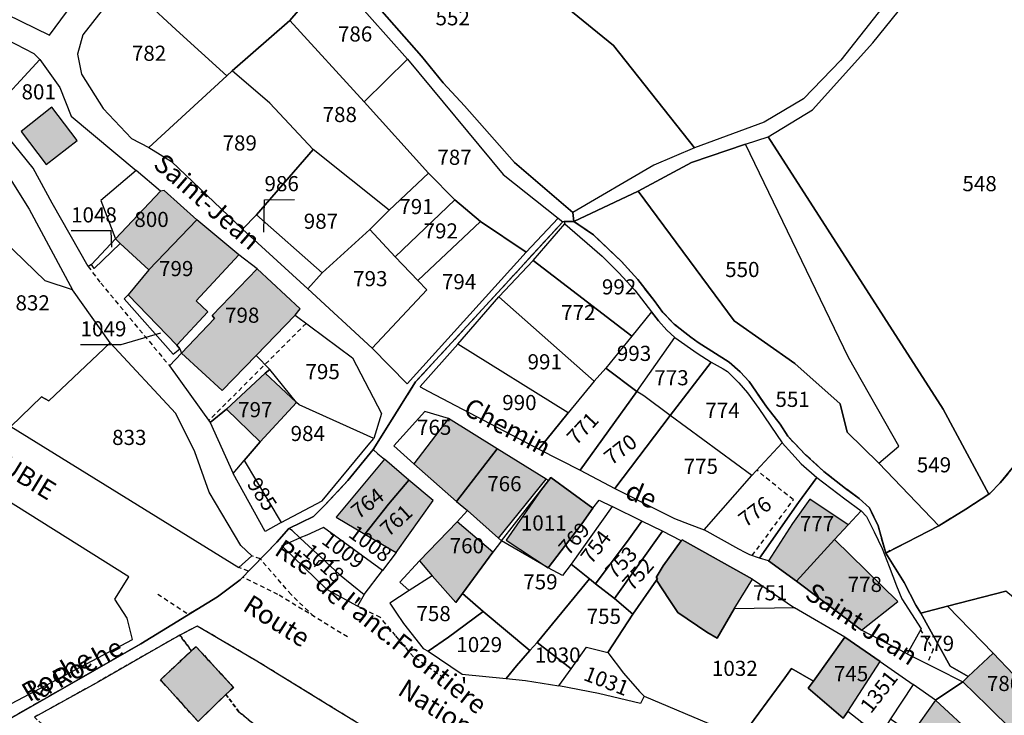
# Model space of a CAD drawing. Units: metres. Extents: x 1030542 to 1040825, y 6335779 to 6352073.
# Drawn here: x 1034169 to 1034299, y 6339030 to 6339122 of the extents above; entities that cross this region are included whole.
import ezdxf
from ezdxf.enums import TextEntityAlignment as Align

# ---------------------------------------------------------------- set-up
doc = ezdxf.new("R2010")
doc.units = ezdxf.units.M
for name, pattern in [('TOPO1', [1, 0.6, -0.4]), ('TOPO2', [2.4, 2, -0.4]), ('TOPO4', [0.8, 0.5, -0.3])]:
    doc.linetypes.add(name, pattern=pattern)
for name, color, linetype in [('ig_cad_bati_dur', 152, 'CONTINUOUS'), ('ig_cad_bati_dur_hach', 24, 'CONTINUOUS'), ('ig_cad_detail_lineaire', 252, 'TOPO1'), ('ig_cad_fleche_de_rattachement', 3, 'CONTINUOUS'), ('ig_cad_hydro', 140, 'CONTINUOUS'), ('ig_cad_lieudit', 7, 'ByLayer'), ('ig_cad_nom_voie', 8, 'CONTINUOUS'), ('ig_cad_parcel', 3, 'CONTINUOUS'), ('ig_cad_parcel_num', 3, 'CONTINUOUS'), ('ig_cad_section', 20, 'TOPO2'), ('ig_cad_sfisc', 2, 'TOPO4')]:
    doc.layers.add(name, color=color, linetype=linetype)
doc.styles.add('Times New Roman', font='times.ttf')

msp = doc.modelspace()

# ---------------------------------------------------------------- hatches: boundary and pattern name
at = {"layer": 'ig_cad_bati_dur_hach'}
for points in [[(1034168.74, 6339107.05), (1034172.02, 6339102.68), (1034176.12, 6339105.88), (1034172.79, 6339110.25)], [(1034191.94, 6339095.37), (1034187.64, 6339099.23), (1034187.14, 6339099.18), (1034181.19, 6339092.86), (1034181.83, 6339092.23), (1034185.59, 6339088.76)], [(1034197.49, 6339090.74), (1034191.94, 6339095.37), (1034185.59, 6339088.76), (1034182.89, 6339085.45), (1034189.31, 6339078.79), (1034193.4, 6339083.19), (1034191.87, 6339084.67)], [(1034204.95, 6339082.76), (1034205.63, 6339083.62), (1034199.93, 6339088.89), (1034193.98, 6339082.74), (1034194.3, 6339082.33), (1034189.93, 6339077.76), (1034195.28, 6339072.8), (1034199.82, 6339077.42)], [(1034205.12, 6339071.21), (1034201, 6339075.09), (1034195.86, 6339070.33), (1034200.34, 6339066.01)], [(1034225.25, 6339069.11), (1034220.63, 6339063.13), (1034226.3, 6339058.14), (1034231.69, 6339065.09)], [(1034231.69, 6339065.09), (1034226.3, 6339058.14), (1034227.74, 6339056.93), (1034231.84, 6339053.28), (1034238.17, 6339061.08)], [(1034216.75, 6339063.72), (1034210.38, 6339056.05), (1034214.15, 6339053.8), (1034217.29, 6339057.77), (1034219.97, 6339060.96)], [(1034218.32, 6339051.38), (1034223.22, 6339058.25), (1034219.97, 6339060.96), (1034217.29, 6339057.77), (1034214.15, 6339053.8)], [(1034238.47, 6339060.93), (1034237.4, 6339059.54), (1034232.86, 6339053.01), (1034238.4, 6339049.37), (1034242.87, 6339055.19), (1034244.3, 6339057.23), (1034238.76, 6339061.32)], [(1034278.07, 6339055.03), (1034273.04, 6339058.46), (1034270.71, 6339055.23), (1034267.57, 6339050.3), (1034271.24, 6339047.61), (1034276.26, 6339053.09)], [(1034226.39, 6339055.46), (1034221.39, 6339050.28), (1034223.06, 6339048.29), (1034226.2, 6339044.79), (1034227.08, 6339045.99), (1034231.11, 6339051.44)], [(1034263.03, 6339043.94), (1034265.43, 6339047.85), (1034256.12, 6339053.06), (1034255.99, 6339052.92), (1034253.61, 6339049.64), (1034252.7, 6339048.1), (1034252.88, 6339047.95), (1034252.73, 6339047.73), (1034254.42, 6339045.19), (1034255.57, 6339043.44), (1034259.38, 6339040.85), (1034260.77, 6339040.06)], [(1034279.85, 6339041.11), (1034284.64, 6339044.92), (1034276.26, 6339053.09), (1034271.24, 6339047.61)], [(1034282.32, 6339036.98), (1034277.64, 6339040.2), (1034273.51, 6339034.38), (1034272.8, 6339033.45), (1034277.44, 6339029.5), (1034278.05, 6339030.39)], [(1034191.23, 6339038.4), (1034187.14, 6339034.55), (1034192.12, 6339029.05), (1034195.8, 6339032.63), (1034196.81, 6339033.55), (1034191.86, 6339038.93)], [(1034293.23, 6339034.27), (1034296.53, 6339031.12), (1034303.33, 6339024.38), (1034306.37, 6339028.73), (1034304.95, 6339030.17), (1034299.97, 6339035.25), (1034297.25, 6339038.08), (1034293.97, 6339035)], [(1034293.31, 6339024.93), (1034294.87, 6339027.04), (1034289.63, 6339031.87), (1034286.49, 6339027.48), (1034285.53, 6339026.19), (1034287.86, 6339024.43), (1034291.12, 6339022.18)]]:
    msp.add_hatch(color=256, dxfattribs=at).paths.add_polyline_path(points)

# ---------------------------------------------------------------- linework, layer by layer
at = {"layer": 'ig_cad_bati_dur'}
for points in [[(1034168.74, 6339107.05), (1034172.02, 6339102.68), (1034176.12, 6339105.88), (1034172.79, 6339110.25)], [(1034191.94, 6339095.37), (1034187.64, 6339099.23), (1034187.14, 6339099.18), (1034181.19, 6339092.86), (1034181.83, 6339092.23), (1034185.59, 6339088.76)], [(1034197.49, 6339090.74), (1034191.94, 6339095.37), (1034185.59, 6339088.76), (1034182.89, 6339085.45), (1034189.31, 6339078.79), (1034193.4, 6339083.19), (1034191.87, 6339084.67)], [(1034204.95, 6339082.76), (1034205.63, 6339083.62), (1034199.93, 6339088.89), (1034193.98, 6339082.74), (1034194.3, 6339082.33), (1034189.93, 6339077.76), (1034195.28, 6339072.8), (1034199.82, 6339077.42)], [(1034205.12, 6339071.21), (1034201, 6339075.09), (1034195.86, 6339070.33), (1034200.34, 6339066.01)], [(1034225.25, 6339069.11), (1034220.63, 6339063.13), (1034226.3, 6339058.14), (1034231.69, 6339065.09)], [(1034231.69, 6339065.09), (1034226.3, 6339058.14), (1034227.74, 6339056.93), (1034231.84, 6339053.28), (1034238.17, 6339061.08)], [(1034216.75, 6339063.72), (1034210.38, 6339056.05), (1034214.15, 6339053.8), (1034217.29, 6339057.77), (1034219.97, 6339060.96)], [(1034218.32, 6339051.38), (1034223.22, 6339058.25), (1034219.97, 6339060.96), (1034217.29, 6339057.77), (1034214.15, 6339053.8)], [(1034238.47, 6339060.93), (1034237.4, 6339059.54), (1034232.86, 6339053.01), (1034238.4, 6339049.37), (1034242.87, 6339055.19), (1034244.3, 6339057.23), (1034238.76, 6339061.32)], [(1034278.07, 6339055.03), (1034273.04, 6339058.46), (1034270.71, 6339055.23), (1034267.57, 6339050.3), (1034271.24, 6339047.61), (1034276.26, 6339053.09)], [(1034226.39, 6339055.46), (1034221.39, 6339050.28), (1034223.06, 6339048.29), (1034226.2, 6339044.79), (1034227.08, 6339045.99), (1034231.11, 6339051.44)], [(1034263.03, 6339043.94), (1034265.43, 6339047.85), (1034256.12, 6339053.06), (1034255.99, 6339052.92), (1034253.61, 6339049.64), (1034252.7, 6339048.1), (1034252.88, 6339047.95), (1034252.73, 6339047.73), (1034254.42, 6339045.19), (1034255.57, 6339043.44), (1034259.38, 6339040.85), (1034260.77, 6339040.06)], [(1034279.85, 6339041.11), (1034284.64, 6339044.92), (1034276.26, 6339053.09), (1034271.24, 6339047.61)], [(1034282.32, 6339036.98), (1034277.64, 6339040.2), (1034273.51, 6339034.38), (1034272.8, 6339033.45), (1034277.44, 6339029.5), (1034278.05, 6339030.39)], [(1034191.23, 6339038.4), (1034187.14, 6339034.55), (1034192.12, 6339029.05), (1034195.8, 6339032.63), (1034196.81, 6339033.55), (1034191.86, 6339038.93)], [(1034293.23, 6339034.27), (1034296.53, 6339031.12), (1034303.33, 6339024.38), (1034306.37, 6339028.73), (1034304.95, 6339030.17), (1034299.97, 6339035.25), (1034297.25, 6339038.08), (1034293.97, 6339035)], [(1034293.31, 6339024.93), (1034294.87, 6339027.04), (1034289.63, 6339031.87), (1034286.49, 6339027.48), (1034285.53, 6339026.19), (1034287.86, 6339024.43), (1034291.12, 6339022.18)]]:
    msp.add_lwpolyline(points, close=True, dxfattribs=at)
at = {"layer": 'ig_cad_detail_lineaire'}
for points in [[(1034177.57, 6339089.22), (1034179.25, 6339087), (1034188.33, 6339076.08)], [(1034206.41, 6339081.68), (1034193.53, 6339068.84)], [(1034265.4, 6339050.98), (1034270.84, 6339058.35), (1034265.99, 6339062.27)], [(1034200.39, 6339050.55), (1034199.22, 6339050.93)], [(1034207.42, 6339042.94), (1034204.41, 6339045.84), (1034200.36, 6339050.52)], [(1034198.79, 6339048.92), (1034197.51, 6339049.39)], [(1034211.88, 6339040.22), (1034202.68, 6339045.84), (1034198.03, 6339048.14)], [(1034186.78, 6339045.89), (1034190.89, 6339043.2)], [(1034224.61, 6339034.79), (1034220.61, 6339037.6), (1034218.24, 6339040.41), (1034216.23, 6339042.78), (1034213.2, 6339044.29)], [(1034287.61, 6339041.21), (1034289.34, 6339038.57), (1034288.53, 6339036.67)]]:
    msp.add_lwpolyline(points, dxfattribs=at)
at = {"layer": 'ig_cad_fleche_de_rattachement'}
for points in [[(1034200.8, 6339093.75), (1034200.9, 6339098.03), (1034204.88, 6339098.04)], [(1034180.7, 6339091.75), (1034180.62, 6339093.91), (1034175.32, 6339093.9)], [(1034187.15, 6339080.4), (1034181.88, 6339078.85), (1034176.58, 6339078.84)], [(1034207.53, 6339049.48), (1034208.17, 6339050.33), (1034210.82, 6339050.33)]]:
    msp.add_lwpolyline(points, dxfattribs=at)
at = {"layer": 'ig_cad_hydro'}
for points in [[(1034308.25, 6339147.45), (1034293.28, 6339135.19), (1034284.54, 6339125.91), (1034277.14, 6339116.49), (1034272.18, 6339111.37), (1034266.98, 6339108.3), (1034257.75, 6339104.91), (1034252.38, 6339102.58), (1034241.69, 6339096.32), (1034241.79, 6339095.17), (1034250.33, 6339099.16), (1034257.35, 6339102.97), (1034264.51, 6339105.38), (1034267.51, 6339106.35), (1034273.36, 6339109.93), (1034281.35, 6339118.76), (1034288.03, 6339127.1), (1034296.62, 6339135.8), (1034309.67, 6339146.83)], [(1034209.77, 6339127.94), (1034219.83, 6339116.63), (1034232.46, 6339101.37), (1034239.72, 6339095.59), (1034240.34, 6339095.12), (1034240.54, 6339095.13), (1034241.79, 6339095.17), (1034241.69, 6339096.32), (1034233.98, 6339102.96), (1034227.33, 6339110.45), (1034224.51, 6339113.48), (1034221.67, 6339117.02), (1034208.21, 6339132.32)]]:
    msp.add_lwpolyline(points, dxfattribs=at)
at = {"layer": 'ig_cad_lieudit'}
for points in [[(1034148.92, 6339018.96), (1034184.55, 6339039.33), (1034194.68, 6339045.51), (1034197.69, 6339047.78), (1034202.52, 6339052.74), (1034204.13, 6339054.58), (1034207.39, 6339056.14), (1034208.8, 6339057.57), (1034211.91, 6339060.89), (1034215.26, 6339065.01), (1034220.87, 6339073.94), (1034225.65, 6339079.11), (1034240.34, 6339095.12), (1034240.54, 6339095.13), (1034241.79, 6339095.17), (1034241.69, 6339096.32), (1034233.98, 6339102.96), (1034227.33, 6339110.45), (1034224.51, 6339113.48), (1034221.67, 6339117.02), (1034208.21, 6339132.32)], [(1034208.21, 6339132.32), (1034221.67, 6339117.02), (1034224.51, 6339113.48), (1034227.33, 6339110.45), (1034233.98, 6339102.96), (1034241.69, 6339096.32), (1034241.79, 6339095.17), (1034244.39, 6339093.38), (1034248.08, 6339089.91), (1034250.26, 6339087.49), (1034252.44, 6339084.69), (1034253.6, 6339083.12), (1034255.09, 6339081.57), (1034257.26, 6339079.88), (1034258.24, 6339079.14), (1034262.34, 6339076.56), (1034263.8, 6339075.29), (1034264.99, 6339074), (1034267.33, 6339070.6), (1034269.08, 6339068.35), (1034270.09, 6339066.76), (1034272.46, 6339064.32), (1034274.88, 6339062.1), (1034277.74, 6339059.87), (1034279.56, 6339058.52), (1034280.92, 6339057.29), (1034282.05, 6339054.9), (1034283.05, 6339051.32), (1034290.08, 6339054.9), (1034293.67, 6339057.14), (1034296.7, 6339059.11), (1034296.83, 6339059.18), (1034298.21, 6339060.62), (1034303.75, 6339067.37)], [(1034294.87, 6339027.04), (1034289.63, 6339031.87), (1034293.23, 6339034.27), (1034293.97, 6339035), (1034291.56, 6339036.35), (1034287.71, 6339043.35), (1034287.04, 6339044.44), (1034285.48, 6339047.41), (1034283.05, 6339051.32), (1034282.05, 6339054.9), (1034280.92, 6339057.29), (1034279.56, 6339058.52), (1034277.74, 6339059.87), (1034274.88, 6339062.1), (1034272.46, 6339064.32), (1034270.09, 6339066.76), (1034269.08, 6339068.35), (1034267.33, 6339070.6), (1034264.99, 6339074), (1034263.8, 6339075.29), (1034262.34, 6339076.56), (1034258.24, 6339079.14), (1034257.26, 6339079.88), (1034255.09, 6339081.57), (1034253.6, 6339083.12), (1034252.44, 6339084.69), (1034250.26, 6339087.49), (1034248.08, 6339089.91), (1034244.39, 6339093.38), (1034241.79, 6339095.17), (1034240.54, 6339095.13), (1034240.34, 6339095.12), (1034225.65, 6339079.11), (1034220.87, 6339073.94), (1034215.26, 6339065.01), (1034211.91, 6339060.89), (1034208.8, 6339057.57), (1034207.39, 6339056.14), (1034204.13, 6339054.58), (1034202.52, 6339052.74), (1034197.69, 6339047.78), (1034194.68, 6339045.51), (1034184.55, 6339039.33), (1034148.92, 6339018.96)], [(1034303.75, 6339067.37), (1034298.21, 6339060.62), (1034296.83, 6339059.18), (1034296.7, 6339059.11), (1034293.67, 6339057.14), (1034290.08, 6339054.9), (1034283.05, 6339051.32), (1034285.48, 6339047.41), (1034287.04, 6339044.44), (1034287.71, 6339043.35), (1034291.56, 6339036.35), (1034293.97, 6339035), (1034293.23, 6339034.27), (1034289.63, 6339031.87), (1034294.87, 6339027.04)]]:
    msp.add_lwpolyline(points, dxfattribs=at)
at = {"layer": 'ig_cad_parcel'}
for points in [[(1034239.54, 6339173.59), (1034243.29, 6339165.13), (1034250.68, 6339150.41), (1034253.29, 6339147.42), (1034272.7, 6339135.85), (1034284.54, 6339125.91), (1034277.14, 6339116.49), (1034272.18, 6339111.37), (1034266.98, 6339108.3), (1034257.75, 6339104.91), (1034247.07, 6339118.41), (1034221.84, 6339138.96), (1034213.2, 6339145.25), (1034213.23, 6339145.88), (1034213.51, 6339149.52), (1034213.42, 6339151.96), (1034213.22, 6339152.12), (1034211.77, 6339155.6), (1034221.84, 6339161.43), (1034230.93, 6339168.18)], [(1034164.47, 6339109.33), (1034171.17, 6339116.56), (1034170.44, 6339117.33), (1034163.26, 6339121.02), (1034157.89, 6339126.73), (1034152.51, 6339130.92), (1034141.53, 6339138.95), (1034134.26, 6339145.09), (1034123.69, 6339154.53), (1034119.72, 6339149.82), (1034147.21, 6339124.99)], [(1034320.9, 6339118.71), (1034318.77, 6339113.07), (1034320.7, 6339106.46), (1034324.48, 6339098.92), (1034320.21, 6339095.8), (1034316.86, 6339093.1), (1034316.72, 6339092.71), (1034316.88, 6339083.54), (1034310.92, 6339076.2), (1034303.75, 6339067.37), (1034298.21, 6339060.62), (1034296.83, 6339059.18), (1034296.7, 6339059.11), (1034290.65, 6339070.35), (1034267.51, 6339106.35), (1034273.36, 6339109.93), (1034281.35, 6339118.76), (1034288.03, 6339127.1), (1034296.62, 6339135.8), (1034309.67, 6339146.83), (1034315.56, 6339137.63), (1034318.56, 6339132.45), (1034320.94, 6339125.27)], [(1034213.2, 6339145.25), (1034221.84, 6339138.96), (1034247.07, 6339118.41), (1034257.75, 6339104.91), (1034252.38, 6339102.58), (1034241.69, 6339096.32), (1034233.98, 6339102.96), (1034227.33, 6339110.45), (1034224.51, 6339113.48), (1034221.67, 6339117.02), (1034208.21, 6339132.32), (1034206.74, 6339134.77), (1034206.65, 6339135.7), (1034206.83, 6339138.01)], [(1034205.34, 6339122.99), (1034204.27, 6339121.72), (1034196.64, 6339115.05), (1034195.92, 6339114.42), (1034189.22, 6339120.48), (1034185.14, 6339124.3), (1034182.65, 6339127.1), (1034188.29, 6339133), (1034192.3, 6339138.07), (1034197.1, 6339130.89)], [(1034180.98, 6339131.34), (1034173.12, 6339133), (1034171.81, 6339134.08), (1034164.51, 6339124.48), (1034166.77, 6339122.54), (1034172.48, 6339119.79)], [(1034209.77, 6339127.94), (1034219.83, 6339116.63), (1034214.09, 6339110.99), (1034204.27, 6339121.72), (1034205.34, 6339122.99)], [(1034195.92, 6339114.42), (1034189.22, 6339120.48), (1034185.14, 6339124.3), (1034182.65, 6339127.1), (1034179.45, 6339123.08), (1034176.88, 6339119.85), (1034176.15, 6339117.27), (1034176.71, 6339114.65), (1034179.57, 6339110.09), (1034183.32, 6339106.12), (1034185.62, 6339104.95)], [(1034214.09, 6339110.99), (1034222.57, 6339101.56), (1034217.38, 6339096.66), (1034207.32, 6339104.69), (1034201.61, 6339110.79), (1034196.64, 6339115.05), (1034204.27, 6339121.72)], [(1034183.93, 6339101.89), (1034179.24, 6339097.94), (1034181.19, 6339092.86), (1034178, 6339089.46), (1034177.57, 6339089.22), (1034172.8, 6339097.56), (1034170.31, 6339102.22), (1034164.47, 6339109.33), (1034171.17, 6339116.56), (1034173.84, 6339112.86), (1034175.33, 6339109.09)], [(1034219.83, 6339116.63), (1034232.46, 6339101.37), (1034239.72, 6339095.59), (1034235.52, 6339091.1), (1034229.45, 6339095.17), (1034226.06, 6339098), (1034222.57, 6339101.56), (1034214.09, 6339110.99)], [(1034207.32, 6339104.69), (1034201.61, 6339110.79), (1034196.64, 6339115.05), (1034195.92, 6339114.42), (1034185.62, 6339104.95), (1034188.58, 6339103.1), (1034197.99, 6339094.13), (1034199.84, 6339096.03)], [(1034157.15, 6339100.61), (1034161.87, 6339106.61), (1034164.55, 6339104.17), (1034166.82, 6339101.51), (1034169.77, 6339096.8), (1034175.49, 6339086.1), (1034171.91, 6339087.31), (1034164.9, 6339094.03)], [(1034282.15, 6339063.18), (1034284.81, 6339065.45), (1034278.11, 6339077.15), (1034264.51, 6339105.38), (1034257.35, 6339102.97), (1034250.33, 6339099.16), (1034262.99, 6339082.02), (1034271.05, 6339076.38), (1034277.04, 6339071.03), (1034277.96, 6339067.3)], [(1034267.51, 6339106.35), (1034290.65, 6339070.35), (1034296.7, 6339059.11), (1034293.67, 6339057.14), (1034290.08, 6339054.9), (1034282.15, 6339063.18), (1034284.81, 6339065.45), (1034278.11, 6339077.15), (1034264.51, 6339105.38)], [(1034208.54, 6339088.35), (1034214.81, 6339094.1), (1034217.38, 6339096.66), (1034207.32, 6339104.69), (1034199.84, 6339096.03)], [(1034185.59, 6339088.76), (1034191.94, 6339095.37), (1034187.64, 6339099.23), (1034187.14, 6339099.18), (1034183.93, 6339101.89), (1034179.24, 6339097.94), (1034181.19, 6339092.86), (1034181.83, 6339092.23)], [(1034222.57, 6339101.56), (1034226.06, 6339098), (1034218.17, 6339090.48), (1034214.81, 6339094.1), (1034217.38, 6339096.66)], [(1034153.14, 6339095.91), (1034156.55, 6339092), (1034159.1, 6339088.48), (1034164.71, 6339080.94), (1034157.23, 6339074.41), (1034167.35, 6339068.03), (1034171.42, 6339071.97), (1034172.4, 6339071.42), (1034180.48, 6339079.09), (1034175.49, 6339086.1), (1034171.91, 6339087.31), (1034164.9, 6339094.03), (1034157.15, 6339100.61)], [(1034290.08, 6339054.9), (1034282.15, 6339063.18), (1034277.96, 6339067.3), (1034277.04, 6339071.03), (1034271.05, 6339076.38), (1034262.99, 6339082.02), (1034250.33, 6339099.16), (1034241.79, 6339095.17), (1034244.39, 6339093.38), (1034248.08, 6339089.91), (1034250.26, 6339087.49), (1034252.44, 6339084.69), (1034253.6, 6339083.12), (1034255.09, 6339081.57), (1034257.26, 6339079.88), (1034258.24, 6339079.14), (1034262.34, 6339076.56), (1034263.8, 6339075.29), (1034264.99, 6339074), (1034267.33, 6339070.6), (1034269.08, 6339068.35), (1034270.09, 6339066.76), (1034272.46, 6339064.32), (1034274.88, 6339062.1), (1034277.74, 6339059.87), (1034279.56, 6339058.52), (1034280.92, 6339057.29), (1034282.05, 6339054.9), (1034283.05, 6339051.32)], [(1034226.06, 6339098), (1034229.45, 6339095.17), (1034221.16, 6339087.34), (1034218.17, 6339090.48)], [(1034189.93, 6339077.76), (1034194.3, 6339082.33), (1034193.98, 6339082.74), (1034199.93, 6339088.89), (1034197.49, 6339090.74), (1034191.94, 6339095.37), (1034185.59, 6339088.76), (1034182.89, 6339085.45), (1034189.31, 6339078.79), (1034189.72, 6339078.3)], [(1034206.65, 6339086.26), (1034208.54, 6339088.35), (1034199.84, 6339096.03), (1034197.99, 6339094.13)], [(1034229.45, 6339095.17), (1034235.52, 6339091.1), (1034219.78, 6339073.71), (1034215.16, 6339078.41), (1034222.39, 6339086.11), (1034221.16, 6339087.34)], [(1034240.63, 6339094.82), (1034245.55, 6339090.55), (1034247.76, 6339088.36), (1034249.88, 6339086.06), (1034252.08, 6339083.21), (1034249.46, 6339080.01), (1034236.41, 6339090.01)], [(1034287.71, 6339043.35), (1034287.04, 6339044.44), (1034285.48, 6339047.41), (1034283.05, 6339051.32), (1034282.05, 6339054.9), (1034280.92, 6339057.29), (1034279.56, 6339058.52), (1034277.74, 6339059.87), (1034274.88, 6339062.1), (1034272.46, 6339064.32), (1034270.09, 6339066.76), (1034269.08, 6339068.35), (1034267.33, 6339070.6), (1034264.99, 6339074), (1034263.8, 6339075.29), (1034262.34, 6339076.56), (1034258.24, 6339079.14), (1034257.26, 6339079.88), (1034255.09, 6339081.57), (1034253.6, 6339083.12), (1034252.44, 6339084.69), (1034250.26, 6339087.49), (1034248.08, 6339089.91), (1034244.39, 6339093.38), (1034241.79, 6339095.17), (1034240.54, 6339095.13), (1034240.63, 6339094.82), (1034245.55, 6339090.55), (1034247.76, 6339088.36), (1034249.88, 6339086.06), (1034252.08, 6339083.21), (1034253.01, 6339082), (1034254.09, 6339080.8), (1034255.17, 6339079.81), (1034258.13, 6339077.76), (1034259.99, 6339076.57), (1034261.56, 6339075.69), (1034262.13, 6339075.32), (1034263.63, 6339073.83), (1034264.78, 6339072.49), (1034266.27, 6339070.41), (1034269.35, 6339065.91), (1034270.65, 6339064.47), (1034271.89, 6339063.11), (1034273.94, 6339061.31), (1034277.63, 6339058.48), (1034279.82, 6339056.91), (1034280.53, 6339056.13), (1034281.51, 6339054.13), (1034282.57, 6339051.94), (1034283.5, 6339049.56), (1034284.46, 6339046.99), (1034285.17, 6339045.27), (1034287.74, 6339041.31), (1034285.87, 6339038.01), (1034289.76, 6339036.06), (1034293.23, 6339034.27), (1034293.97, 6339035), (1034291.56, 6339036.35)], [(1034215.16, 6339078.41), (1034222.39, 6339086.11), (1034221.16, 6339087.34), (1034218.17, 6339090.48), (1034214.81, 6339094.1), (1034208.54, 6339088.35), (1034206.65, 6339086.26)], [(1034181.19, 6339092.86), (1034181.83, 6339092.23), (1034178.36, 6339088.92), (1034178, 6339089.46)], [(1034236.41, 6339090.01), (1034249.46, 6339080.01), (1034246.02, 6339075.77), (1034244.5, 6339074.02), (1034231.9, 6339085.17)], [(1034193.72, 6339068.59), (1034195.86, 6339070.33), (1034201, 6339075.09), (1034201.62, 6339075.6), (1034199.82, 6339077.42), (1034204.95, 6339082.76), (1034205.63, 6339083.62), (1034199.93, 6339088.89), (1034193.98, 6339082.74), (1034194.3, 6339082.33), (1034189.93, 6339077.76), (1034188.33, 6339076.08)], [(1034189.72, 6339078.3), (1034189.31, 6339078.79), (1034182.89, 6339085.45), (1034182.34, 6339084.93), (1034188.82, 6339077.62)], [(1034231.9, 6339085.17), (1034244.5, 6339074.02), (1034241.08, 6339069.84), (1034226.48, 6339078.94)], [(1034255.17, 6339079.81), (1034254.09, 6339080.8), (1034253.01, 6339082), (1034252.08, 6339083.21), (1034249.46, 6339080.01), (1034246.02, 6339075.77), (1034250.12, 6339072.66)], [(1034215.34, 6339066.47), (1034205.47, 6339070.92), (1034205.12, 6339071.21), (1034201.62, 6339075.6), (1034199.82, 6339077.42), (1034204.95, 6339082.76), (1034212.53, 6339077.13), (1034216.39, 6339069.76)], [(1034255.17, 6339079.81), (1034258.13, 6339077.76), (1034259.99, 6339076.57), (1034254.54, 6339069.5), (1034251.07, 6339072.11), (1034250.12, 6339072.66)], [(1034180.48, 6339079.09), (1034172.4, 6339071.42), (1034171.42, 6339071.97), (1034167.35, 6339068.03), (1034197.51, 6339049.39), (1034199.22, 6339050.93), (1034197.76, 6339052.33), (1034193.59, 6339059.38), (1034191.67, 6339064.69), (1034189.17, 6339069.76)], [(1034241.08, 6339069.84), (1034226.48, 6339078.94), (1034221.48, 6339073.34), (1034221.5, 6339073.27), (1034222.55, 6339072.7), (1034232.56, 6339067.48), (1034237.2, 6339065.06)], [(1034259.99, 6339076.57), (1034261.56, 6339075.69), (1034262.13, 6339075.32), (1034263.63, 6339073.83), (1034264.78, 6339072.49), (1034266.27, 6339070.41), (1034269.35, 6339065.91), (1034265.36, 6339061.59), (1034254.54, 6339069.5)], [(1034142.12, 6339055.71), (1034154.54, 6339042.05), (1034165.14, 6339030.23), (1034183.45, 6339039.9), (1034182.72, 6339042.69), (1034181.1, 6339045.22), (1034182.94, 6339048.19), (1034138.1, 6339076.32), (1034130.8, 6339068.29)], [(1034196.76, 6339061.82), (1034198.22, 6339063.57), (1034200.34, 6339066.01), (1034205.12, 6339071.21), (1034201.62, 6339075.6), (1034201, 6339075.09), (1034195.86, 6339070.33), (1034193.72, 6339068.59)], [(1034246.02, 6339075.77), (1034244.5, 6339074.02), (1034241.08, 6339069.84), (1034237.2, 6339065.06), (1034242.64, 6339062.27), (1034250.12, 6339072.66)], [(1034254.54, 6339069.5), (1034251.07, 6339072.11), (1034250.12, 6339072.66), (1034242.64, 6339062.27), (1034247.22, 6339059.87)], [(1034198.22, 6339063.57), (1034203.11, 6339055.37), (1034208.53, 6339058.23), (1034214.63, 6339065.6), (1034215.34, 6339066.47), (1034205.47, 6339070.92), (1034205.12, 6339071.21), (1034200.34, 6339066.01)], [(1034226.3, 6339058.14), (1034231.69, 6339065.09), (1034225.25, 6339069.11), (1034222.09, 6339070.04), (1034218, 6339065.47), (1034220.63, 6339063.13)], [(1034259.03, 6339054.38), (1034265.36, 6339061.59), (1034254.54, 6339069.5), (1034247.22, 6339059.87), (1034253.19, 6339056.84), (1034255.13, 6339055.9), (1034257.05, 6339055.14)], [(1034216.75, 6339063.72), (1034210.38, 6339056.05), (1034214.15, 6339053.8), (1034218.32, 6339051.38), (1034216.49, 6339049.02), (1034208.7, 6339054.71), (1034206.5, 6339053.7), (1034205.59, 6339053.31), (1034204.57, 6339054.3), (1034204.13, 6339054.58), (1034207.39, 6339056.14), (1034208.8, 6339057.57), (1034211.91, 6339060.89), (1034215.26, 6339065.01), (1034215.9, 6339064.44)], [(1034238.47, 6339060.93), (1034238.17, 6339061.08), (1034231.69, 6339065.09), (1034226.3, 6339058.14), (1034227.74, 6339056.93), (1034231.84, 6339053.28), (1034232.24, 6339052.94), (1034237.4, 6339059.54)], [(1034269.35, 6339065.91), (1034270.65, 6339064.47), (1034271.89, 6339063.11), (1034273.94, 6339061.31), (1034271.52, 6339058), (1034266.36, 6339050.64), (1034265.07, 6339051.09), (1034264.46, 6339051.4), (1034263.65, 6339051.84), (1034259.03, 6339054.38), (1034265.36, 6339061.59)], [(1034203.11, 6339055.37), (1034200.99, 6339054.18), (1034196.76, 6339061.82), (1034198.22, 6339063.57)], [(1034216.75, 6339063.72), (1034210.38, 6339056.05), (1034214.15, 6339053.8), (1034217.29, 6339057.77), (1034219.97, 6339060.96)], [(1034214.15, 6339053.8), (1034218.32, 6339051.38), (1034223.22, 6339058.25), (1034219.97, 6339060.96), (1034217.29, 6339057.77)], [(1034238.4, 6339049.37), (1034232.24, 6339052.94), (1034237.4, 6339059.54), (1034238.47, 6339060.93), (1034238.76, 6339061.32), (1034244.3, 6339057.23), (1034242.87, 6339055.19)], [(1034273.94, 6339061.31), (1034277.63, 6339058.48), (1034279.82, 6339056.91), (1034278.07, 6339055.03), (1034276.26, 6339053.09), (1034271.24, 6339047.61), (1034267.57, 6339050.3), (1034266.36, 6339050.64), (1034271.52, 6339058)], [(1034241.47, 6339049.85), (1034240.3, 6339048.35), (1034238.4, 6339049.37), (1034242.87, 6339055.19), (1034244.3, 6339057.23), (1034245.18, 6339058.33), (1034246.87, 6339057.46)], [(1034243.86, 6339047.9), (1034244.68, 6339047.24), (1034249.14, 6339053.18), (1034250.79, 6339055.52), (1034246.87, 6339057.46), (1034241.47, 6339049.85)], [(1034232.24, 6339052.94), (1034231.11, 6339051.44), (1034227.08, 6339045.99), (1034226.2, 6339044.79), (1034223.06, 6339048.29), (1034220.01, 6339046.38), (1034218.79, 6339047.45), (1034221.39, 6339050.28), (1034226.39, 6339055.46), (1034227.74, 6339056.93), (1034231.84, 6339053.28)], [(1034279.82, 6339056.91), (1034280.53, 6339056.13), (1034281.51, 6339054.13), (1034282.57, 6339051.94), (1034283.5, 6339049.56), (1034284.46, 6339046.99), (1034285.17, 6339045.27), (1034287.74, 6339041.31), (1034285.87, 6339038.01), (1034279.85, 6339041.11), (1034271.24, 6339047.61), (1034276.26, 6339053.09), (1034278.07, 6339055.03)], [(1034216.49, 6339049.02), (1034208.7, 6339054.71), (1034206.5, 6339053.7), (1034205.59, 6339053.31), (1034210.84, 6339048.46), (1034214.1, 6339045.82)], [(1034244.68, 6339047.24), (1034247.18, 6339045.29), (1034253.55, 6339054.19), (1034250.79, 6339055.52), (1034249.14, 6339053.18)], [(1034214.1, 6339045.82), (1034213.2, 6339044.29), (1034209.14, 6339046.5), (1034203.18, 6339052.28), (1034205.59, 6339053.31), (1034210.84, 6339048.46)], [(1034249.61, 6339043.23), (1034252.73, 6339047.73), (1034252.88, 6339047.95), (1034252.7, 6339048.1), (1034253.61, 6339049.64), (1034255.99, 6339052.92), (1034253.55, 6339054.19), (1034247.18, 6339045.29)], [(1034235.98, 6339038.45), (1034236.97, 6339039.51), (1034243.86, 6339047.9), (1034241.47, 6339049.85), (1034240.3, 6339048.35), (1034238.4, 6339049.37), (1034232.24, 6339052.94), (1034231.11, 6339051.44), (1034227.08, 6339045.99), (1034229.82, 6339043.59)], [(1034271, 6339044.06), (1034263.03, 6339043.94), (1034260.77, 6339040.06), (1034259.38, 6339040.85), (1034255.57, 6339043.44), (1034254.42, 6339045.19), (1034252.73, 6339047.73), (1034252.88, 6339047.95), (1034252.7, 6339048.1), (1034253.61, 6339049.64), (1034255.99, 6339052.92), (1034256.12, 6339053.06), (1034265.43, 6339047.85)], [(1034222.55, 6339038.34), (1034225.24, 6339040.21), (1034229.82, 6339043.59), (1034227.08, 6339045.99), (1034226.2, 6339044.79), (1034223.06, 6339048.29), (1034220.01, 6339046.38), (1034217.49, 6339044.69), (1034218.29, 6339043.48), (1034219.3, 6339042.01), (1034221.89, 6339038.69)], [(1034246.31, 6339038.16), (1034249.61, 6339043.23), (1034247.18, 6339045.29), (1034244.68, 6339047.24), (1034243.86, 6339047.9), (1034236.97, 6339039.51), (1034241.46, 6339036.02), (1034243.5, 6339038.87)], [(1034263.94, 6339026.97), (1034269.73, 6339034.82), (1034270.61, 6339036.06), (1034273.51, 6339034.38), (1034277.64, 6339040.2), (1034271, 6339044.06), (1034263.03, 6339043.94), (1034260.77, 6339040.06), (1034259.38, 6339040.85), (1034255.57, 6339043.44), (1034254.42, 6339045.19), (1034252.73, 6339047.73), (1034249.61, 6339043.23), (1034246.31, 6339038.16), (1034248.37, 6339035.45), (1034250.48, 6339033.02), (1034251.11, 6339032.41)], [(1034298.96, 6339046.27), (1034291.22, 6339044.29), (1034297.25, 6339038.08), (1034299.97, 6339035.25), (1034304.95, 6339030.17), (1034309.12, 6339033.47), (1034308.27, 6339038.8), (1034305.1, 6339041.21), (1034302.2, 6339043.57)], [(1034291.22, 6339044.29), (1034287.71, 6339043.35), (1034291.56, 6339036.35), (1034293.97, 6339035), (1034293.23, 6339034.27), (1034296.53, 6339031.12), (1034303.33, 6339024.38), (1034306.37, 6339028.73), (1034304.95, 6339030.17), (1034299.97, 6339035.25), (1034297.25, 6339038.08)], [(1034232.87, 6339034.72), (1034234.22, 6339036.41), (1034235.98, 6339038.45), (1034229.82, 6339043.59), (1034225.24, 6339040.21), (1034222.55, 6339038.34), (1034227.05, 6339035.31)], [(1034282.93, 6339028.18), (1034282.25, 6339027.09), (1034279.9, 6339028.92), (1034278.05, 6339030.39), (1034277.44, 6339029.5), (1034272.8, 6339033.45), (1034273.51, 6339034.38), (1034277.64, 6339040.2), (1034282.32, 6339036.98), (1034286.69, 6339033.92), (1034283.69, 6339029.39)], [(1034239.84, 6339033.78), (1034241.46, 6339036.02), (1034236.97, 6339039.51), (1034235.98, 6339038.45), (1034234.22, 6339036.41), (1034232.87, 6339034.72), (1034235.4, 6339034.46)], [(1034246.31, 6339038.16), (1034248.37, 6339035.45), (1034250.48, 6339033.02), (1034251.11, 6339032.41), (1034250.61, 6339031.43), (1034245.08, 6339032.73), (1034239.84, 6339033.78), (1034241.46, 6339036.02), (1034243.5, 6339038.87)], [(1034275.35, 6339022.75), (1034277.95, 6339026.11), (1034279.9, 6339028.92), (1034278.05, 6339030.39), (1034277.44, 6339029.5), (1034272.8, 6339033.45), (1034273.51, 6339034.38), (1034270.61, 6339036.06), (1034269.73, 6339034.82), (1034263.94, 6339026.97)], [(1034285.53, 6339026.19), (1034287.86, 6339024.43), (1034291.12, 6339022.18), (1034293.31, 6339024.93), (1034294.87, 6339027.04), (1034289.63, 6339031.87), (1034286.69, 6339033.92), (1034283.69, 6339029.39), (1034286.49, 6339027.48)]]:
    msp.add_lwpolyline(points, close=True, dxfattribs=at)
for points in [[(1034209.77, 6339127.94), (1034219.83, 6339116.63), (1034232.46, 6339101.37), (1034239.72, 6339095.59), (1034240.34, 6339095.12), (1034240.54, 6339095.13), (1034241.79, 6339095.17), (1034241.69, 6339096.32), (1034233.98, 6339102.96), (1034227.33, 6339110.45), (1034224.51, 6339113.48), (1034221.67, 6339117.02), (1034208.21, 6339132.32)], [(1034303.75, 6339067.37), (1034298.21, 6339060.62), (1034296.83, 6339059.18), (1034296.7, 6339059.11), (1034293.67, 6339057.14), (1034290.08, 6339054.9), (1034283.05, 6339051.32), (1034285.48, 6339047.41), (1034287.04, 6339044.44), (1034287.71, 6339043.35), (1034291.22, 6339044.29), (1034298.96, 6339046.27)], [(1034213.58, 6339028.61), (1034210.57, 6339030.47), (1034202.89, 6339035.18), (1034199.88, 6339037.03), (1034191.99, 6339041.67), (1034189.7, 6339040.46), (1034186.2, 6339038.49), (1034178.63, 6339034.12), (1034170.48, 6339029.62)]]:
    msp.add_lwpolyline(points, dxfattribs=at)
at = {"layer": 'ig_cad_section'}
msp.add_lwpolyline([(1034303.75, 6339067.37), (1034298.21, 6339060.62), (1034296.83, 6339059.18), (1034296.7, 6339059.11), (1034293.67, 6339057.14), (1034290.08, 6339054.9), (1034283.05, 6339051.32), (1034282.05, 6339054.9), (1034280.92, 6339057.29), (1034279.56, 6339058.52), (1034277.74, 6339059.87), (1034274.88, 6339062.1), (1034272.46, 6339064.32), (1034270.09, 6339066.76), (1034269.08, 6339068.35), (1034267.33, 6339070.6), (1034264.99, 6339074), (1034263.8, 6339075.29), (1034262.34, 6339076.56), (1034258.24, 6339079.14), (1034257.26, 6339079.88), (1034255.09, 6339081.57), (1034253.6, 6339083.12), (1034252.44, 6339084.69), (1034250.26, 6339087.49), (1034248.08, 6339089.91), (1034244.39, 6339093.38), (1034241.79, 6339095.17), (1034240.54, 6339095.13), (1034240.34, 6339095.12), (1034225.65, 6339079.11), (1034220.87, 6339073.94), (1034215.26, 6339065.01), (1034211.91, 6339060.89), (1034208.8, 6339057.57), (1034207.39, 6339056.14), (1034204.13, 6339054.58), (1034202.52, 6339052.74), (1034197.69, 6339047.78), (1034194.67, 6339045.51), (1034184.55, 6339039.33), (1034148.92, 6339018.96)], dxfattribs=at)
msp.add_lwpolyline([(1034303.75, 6339067.37), (1034298.21, 6339060.62), (1034296.83, 6339059.18), (1034296.7, 6339059.11), (1034293.67, 6339057.14), (1034290.08, 6339054.9), (1034283.05, 6339051.32), (1034282.05, 6339054.9), (1034280.92, 6339057.29), (1034279.56, 6339058.52), (1034277.74, 6339059.87), (1034274.88, 6339062.1), (1034272.46, 6339064.32), (1034270.09, 6339066.76), (1034269.08, 6339068.35), (1034267.33, 6339070.6), (1034264.99, 6339074), (1034263.8, 6339075.29), (1034262.34, 6339076.56), (1034258.24, 6339079.14), (1034257.26, 6339079.88), (1034255.09, 6339081.57), (1034253.6, 6339083.12), (1034252.44, 6339084.69), (1034250.26, 6339087.49), (1034248.08, 6339089.91), (1034244.39, 6339093.38), (1034241.79, 6339095.17), (1034240.54, 6339095.13), (1034240.34, 6339095.12), (1034225.65, 6339079.11), (1034220.87, 6339073.94), (1034215.26, 6339065.01), (1034211.91, 6339060.89), (1034208.8, 6339057.57), (1034207.39, 6339056.14), (1034204.13, 6339054.58), (1034202.52, 6339052.74), (1034197.69, 6339047.78), (1034194.67, 6339045.51), (1034184.55, 6339039.33), (1034148.92, 6339018.96)], dxfattribs=at)
msp.add_lwpolyline([(1034303.75, 6339067.37), (1034298.21, 6339060.62), (1034296.83, 6339059.18), (1034296.7, 6339059.11), (1034293.67, 6339057.14), (1034290.08, 6339054.9), (1034283.05, 6339051.32), (1034282.05, 6339054.9), (1034280.92, 6339057.29), (1034279.56, 6339058.52), (1034277.74, 6339059.87), (1034274.88, 6339062.1), (1034272.46, 6339064.32), (1034270.09, 6339066.76), (1034269.08, 6339068.35), (1034267.33, 6339070.6), (1034264.99, 6339074), (1034263.8, 6339075.29), (1034262.34, 6339076.56), (1034258.24, 6339079.14), (1034257.26, 6339079.88), (1034255.09, 6339081.57), (1034253.6, 6339083.12), (1034252.44, 6339084.69), (1034250.26, 6339087.49), (1034248.08, 6339089.91), (1034244.39, 6339093.38), (1034241.79, 6339095.17), (1034240.54, 6339095.13), (1034240.34, 6339095.12), (1034225.65, 6339079.11), (1034220.87, 6339073.94), (1034215.26, 6339065.01), (1034211.91, 6339060.89), (1034208.8, 6339057.57), (1034207.39, 6339056.14), (1034204.13, 6339054.58), (1034202.52, 6339052.74), (1034197.69, 6339047.78), (1034194.67, 6339045.51), (1034184.55, 6339039.33), (1034148.92, 6339018.96)], dxfattribs=at)
msp.add_lwpolyline([(1034303.75, 6339067.37), (1034298.21, 6339060.62), (1034296.83, 6339059.18), (1034296.7, 6339059.11), (1034293.67, 6339057.14), (1034290.08, 6339054.9), (1034283.05, 6339051.32), (1034282.05, 6339054.9), (1034280.92, 6339057.29), (1034279.56, 6339058.52), (1034277.74, 6339059.87), (1034274.88, 6339062.1), (1034272.46, 6339064.32), (1034270.09, 6339066.76), (1034269.08, 6339068.35), (1034267.33, 6339070.6), (1034264.99, 6339074), (1034263.8, 6339075.29), (1034262.34, 6339076.56), (1034258.24, 6339079.14), (1034257.26, 6339079.88), (1034255.09, 6339081.57), (1034253.6, 6339083.12), (1034252.44, 6339084.69), (1034250.26, 6339087.49), (1034248.08, 6339089.91), (1034244.39, 6339093.38), (1034241.79, 6339095.17), (1034240.54, 6339095.13), (1034240.34, 6339095.12), (1034225.65, 6339079.11), (1034220.87, 6339073.94), (1034215.26, 6339065.01), (1034211.91, 6339060.89), (1034208.8, 6339057.57), (1034207.39, 6339056.14), (1034204.13, 6339054.58), (1034202.52, 6339052.74), (1034197.69, 6339047.78), (1034194.67, 6339045.51), (1034184.55, 6339039.33), (1034148.92, 6339018.96)], dxfattribs=at)
msp.add_lwpolyline([(1034303.75, 6339067.37), (1034298.21, 6339060.62), (1034296.83, 6339059.18), (1034296.7, 6339059.11), (1034293.67, 6339057.14), (1034290.08, 6339054.9), (1034283.05, 6339051.32), (1034282.05, 6339054.9), (1034280.92, 6339057.29), (1034279.56, 6339058.52), (1034277.74, 6339059.87), (1034274.88, 6339062.1), (1034272.46, 6339064.32), (1034270.09, 6339066.76), (1034269.08, 6339068.35), (1034267.33, 6339070.6), (1034264.99, 6339074), (1034263.8, 6339075.29), (1034262.34, 6339076.56), (1034258.24, 6339079.14), (1034257.26, 6339079.88), (1034255.09, 6339081.57), (1034253.6, 6339083.12), (1034252.44, 6339084.69), (1034250.26, 6339087.49), (1034248.08, 6339089.91), (1034244.39, 6339093.38), (1034241.79, 6339095.17), (1034240.54, 6339095.13), (1034240.34, 6339095.12), (1034225.65, 6339079.11), (1034220.87, 6339073.94), (1034215.26, 6339065.01), (1034211.91, 6339060.89), (1034208.8, 6339057.57), (1034207.39, 6339056.14), (1034204.13, 6339054.58), (1034202.52, 6339052.74), (1034197.69, 6339047.78), (1034194.67, 6339045.51), (1034184.55, 6339039.33), (1034148.92, 6339018.96)], dxfattribs=at)
msp.add_lwpolyline([(1034303.75, 6339067.37), (1034298.21, 6339060.62), (1034296.83, 6339059.18), (1034296.7, 6339059.11), (1034293.67, 6339057.14), (1034290.08, 6339054.9), (1034283.05, 6339051.32), (1034282.05, 6339054.9), (1034280.92, 6339057.29), (1034279.56, 6339058.52), (1034277.74, 6339059.87), (1034274.88, 6339062.1), (1034272.46, 6339064.32), (1034270.09, 6339066.76), (1034269.08, 6339068.35), (1034267.33, 6339070.6), (1034264.99, 6339074), (1034263.8, 6339075.29), (1034262.34, 6339076.56), (1034258.24, 6339079.14), (1034257.26, 6339079.88), (1034255.09, 6339081.57), (1034253.6, 6339083.12), (1034252.44, 6339084.69), (1034250.26, 6339087.49), (1034248.08, 6339089.91), (1034244.39, 6339093.38), (1034241.79, 6339095.17), (1034240.54, 6339095.13), (1034240.34, 6339095.12), (1034225.65, 6339079.11), (1034220.87, 6339073.94), (1034215.26, 6339065.01), (1034211.91, 6339060.89), (1034208.8, 6339057.57), (1034207.39, 6339056.14), (1034204.13, 6339054.58), (1034202.52, 6339052.74), (1034197.69, 6339047.78), (1034194.67, 6339045.51), (1034184.55, 6339039.33), (1034148.92, 6339018.96)], dxfattribs=at)
msp.add_lwpolyline([(1034303.75, 6339067.37), (1034298.21, 6339060.62), (1034296.83, 6339059.18), (1034296.7, 6339059.11), (1034293.67, 6339057.14), (1034290.08, 6339054.9), (1034283.05, 6339051.32), (1034282.05, 6339054.9), (1034280.92, 6339057.29), (1034279.56, 6339058.52), (1034277.74, 6339059.87), (1034274.88, 6339062.1), (1034272.46, 6339064.32), (1034270.09, 6339066.76), (1034269.08, 6339068.35), (1034267.33, 6339070.6), (1034264.99, 6339074), (1034263.8, 6339075.29), (1034262.34, 6339076.56), (1034258.24, 6339079.14), (1034257.26, 6339079.88), (1034255.09, 6339081.57), (1034253.6, 6339083.12), (1034252.44, 6339084.69), (1034250.26, 6339087.49), (1034248.08, 6339089.91), (1034244.39, 6339093.38), (1034241.79, 6339095.17), (1034240.54, 6339095.13), (1034240.34, 6339095.12), (1034225.65, 6339079.11), (1034220.87, 6339073.94), (1034215.26, 6339065.01), (1034211.91, 6339060.89), (1034208.8, 6339057.57), (1034207.39, 6339056.14), (1034204.13, 6339054.58), (1034202.52, 6339052.74), (1034197.69, 6339047.78), (1034194.67, 6339045.51), (1034184.55, 6339039.33), (1034148.92, 6339018.96)], dxfattribs=at)
msp.add_lwpolyline([(1034303.75, 6339067.37), (1034298.21, 6339060.62), (1034296.83, 6339059.18), (1034296.7, 6339059.11), (1034293.67, 6339057.14), (1034290.08, 6339054.9), (1034283.05, 6339051.32), (1034282.05, 6339054.9), (1034280.92, 6339057.29), (1034279.56, 6339058.52), (1034277.74, 6339059.87), (1034274.88, 6339062.1), (1034272.46, 6339064.32), (1034270.09, 6339066.76), (1034269.08, 6339068.35), (1034267.33, 6339070.6), (1034264.99, 6339074), (1034263.8, 6339075.29), (1034262.34, 6339076.56), (1034258.24, 6339079.14), (1034257.26, 6339079.88), (1034255.09, 6339081.57), (1034253.6, 6339083.12), (1034252.44, 6339084.69), (1034250.26, 6339087.49), (1034248.08, 6339089.91), (1034244.39, 6339093.38), (1034241.79, 6339095.17), (1034240.54, 6339095.13), (1034240.34, 6339095.12), (1034225.65, 6339079.11), (1034220.87, 6339073.94), (1034215.26, 6339065.01), (1034211.91, 6339060.89), (1034208.8, 6339057.57), (1034207.39, 6339056.14), (1034204.13, 6339054.58), (1034202.52, 6339052.74), (1034197.69, 6339047.78), (1034194.67, 6339045.51), (1034184.55, 6339039.33), (1034148.92, 6339018.96)], dxfattribs=at)
at = {"layer": 'ig_cad_sfisc'}
msp.add_lwpolyline([(1034213.58, 6339028.61), (1034210.57, 6339030.47), (1034202.89, 6339035.18), (1034199.88, 6339037.03), (1034191.99, 6339041.67), (1034189.7, 6339040.46), (1034191.23, 6339038.4), (1034191.86, 6339038.93), (1034196.81, 6339033.55), (1034195.8, 6339032.63), (1034197.5, 6339030.34), (1034207.46, 6339022.08)], dxfattribs=at)
for points in [[(1034189.7, 6339040.46), (1034186.2, 6339038.49), (1034178.63, 6339034.12), (1034170.48, 6339029.62), (1034173.44, 6339026.92), (1034179.61, 6339021.32), (1034185.1, 6339016.36), (1034186.23, 6339015.21), (1034194.65, 6339007.63), (1034202.27, 6339000.66), (1034208.59, 6339007.68), (1034211.04, 6339010.13), (1034215.09, 6339014.54), (1034211.66, 6339018.06), (1034207.46, 6339022.08), (1034197.5, 6339030.34), (1034195.8, 6339032.63), (1034192.12, 6339029.05), (1034187.14, 6339034.55), (1034191.23, 6339038.4)], [(1034191.23, 6339038.4), (1034187.14, 6339034.55), (1034192.12, 6339029.05), (1034195.8, 6339032.63), (1034196.81, 6339033.55), (1034191.86, 6339038.93)]]:
    msp.add_lwpolyline(points, close=True, dxfattribs=at)

# ---------------------------------------------------------------- texts
at = {"layer": 'ig_cad_nom_voie', "style": 'Times New Roman'}
for s, rotation, p in [('Saint-Jean', 319, (1034185.53, 6339101.87)), ('Saint-Jean', 319, (1034185.53, 6339101.87)), ('Saint-Jean', 319, (1034185.53, 6339101.87)), ('Chemin', 332, (1034226.67, 6339069.07)), ('LA VESUBIE', 328.5, (1034156.2, 6339067.15)), ('LA VESUBIE', 328.5, (1034156.2, 6339067.15)), ('de', 337.2, (1034248.11, 6339057.94)), ('Rte', 326.3, (1034201.62, 6339050.55)), ('Rte', 326.3, (1034201.62, 6339050.55)), ('de', 314.8, (1034206.81, 6339046.55)), ('de', 314.8, (1034206.81, 6339046.55)), ('Saint Jean', 327, (1034271.78, 6339044.81)), ('Route', 327.5, (1034197.45, 6339043.18)), ('Route', 327.5, (1034197.45, 6339043.18)), ('Route', 327.5, (1034197.45, 6339043.18)), ("l'anc.Frontière", 321.8, (1034210.26, 6339043.65)), ("l'anc.Frontière", 321.8, (1034210.26, 6339043.65)), ('la Roche', 28.6, (1034170.89, 6339030.89)), ('la Roche', 28.6, (1034170.89, 6339030.89)), ('Roche', 30.4, (1034170.15, 6339030.9)), ('Roche', 30.4, (1034170.15, 6339030.9)), ('Nationale', 328, (1034217.94, 6339032.04)), ('Nationale', 328, (1034217.94, 6339032.04)), ('Nationale', 328, (1034217.94, 6339032.04))]:
    msp.add_text(s, height=2.5, rotation=rotation, dxfattribs=at).set_placement(p, align=Align.BOTTOM_LEFT)
at = {"layer": 'ig_cad_parcel_num', "style": 'Times New Roman'}
for s, p in [('552', (1034223.52, 6339120.46)), ('786', (1034210.61, 6339118.32)), ('782', (1034183.36, 6339115.77)), ('801', (1034168.77, 6339110.67)), ('788', (1034208.58, 6339107.67)), ('789', (1034195.35, 6339103.91)), ('787', (1034223.76, 6339102.02)), ('986', (1034200.9, 6339098.53)), ('548', (1034293.2, 6339098.53)), ('791', (1034218.73, 6339095.5)), ('1048', (1034175.32, 6339094.4)), ('800', (1034183.69, 6339093.8)), ('987', (1034206.09, 6339093.56)), ('792', (1034221.94, 6339092.28)), ('799', (1034186.95, 6339087.3)), ('550', (1034261.82, 6339087.18)), ('793', (1034212.62, 6339085.97)), ('794', (1034224.36, 6339085.57)), ('992', (1034245.52, 6339084.88)), ('832', (1034167.97, 6339082.77)), ('798', (1034195.68, 6339081.14)), ('772', (1034240.13, 6339081.49)), ('1049', (1034176.58, 6339079.34)), ('993', (1034247.5, 6339076.09)), ('991', (1034235.69, 6339074.98)), ('795', (1034206.32, 6339073.68)), ('773', (1034252.45, 6339072.87)), ('990', (1034232.34, 6339069.59)), ('551', (1034268.47, 6339070.01)), ('797', (1034197.41, 6339068.65)), ('774', (1034259.2, 6339068.56)), ('765', (1034221.07, 6339066.32)), ('833', (1034180.75, 6339064.98)), ('984', (1034204.35, 6339065.5)), ('775', (1034256.33, 6339061.16)), ('549', (1034287.16, 6339061.36)), ('766', (1034230.35, 6339058.86)), ('1011', (1034234.8, 6339053.67)), ('777', (1034271.7, 6339053.57)), ('760', (1034225.39, 6339050.66)), ('759', (1034235.12, 6339045.89)), ('778', (1034278.02, 6339045.55)), ('751', (1034265.52, 6339044.44)), ('758', (1034220.99, 6339041.69)), ('755', (1034243.5, 6339041.32)), ('1029', (1034226.27, 6339037.59)), ('779', (1034287.56, 6339037.75)), ('1030', (1034236.64, 6339036.21)), ('1032', (1034260.07, 6339034.45)), ('745', (1034276.2, 6339033.74)), ('780', (1034296.43, 6339032.45))]:
    msp.add_text(s, height=2, dxfattribs=at).set_placement(p, align=Align.BOTTOM_LEFT)
for s, rotation, p in [('771', 46.4, (1034242.58, 6339065.03)), ('770', 37.7, (1034247.17, 6339062.34)), ('985', 303.4, (1034197.99, 6339060.1)), ('764', 37.9, (1034213.72, 6339055.22)), ('776', 36.8, (1034264.9, 6339054.14)), ('761', 42.3, (1034217.72, 6339052.91)), ('1008', 323.9, (1034211.48, 6339053.05)), ('769', 48.8, (1034241.57, 6339050.46)), ('1009', 323.6, (1034207.93, 6339052.18)), ('754', 52.7, (1034244.63, 6339049.33)), ('1018', 318.3, (1034205.38, 6339050.8)), ('753', 45.9, (1034247.66, 6339047.31)), ('752', 48.2, (1034249.99, 6339045.76)), ('1031', 338.8, (1034242.72, 6339033.99)), ('1351', 52.2, (1034281.58, 6339029.59))]:
    msp.add_text(s, height=2, rotation=rotation, dxfattribs=at).set_placement(p, align=Align.BOTTOM_LEFT)

doc.saveas('drawing.dxf')
